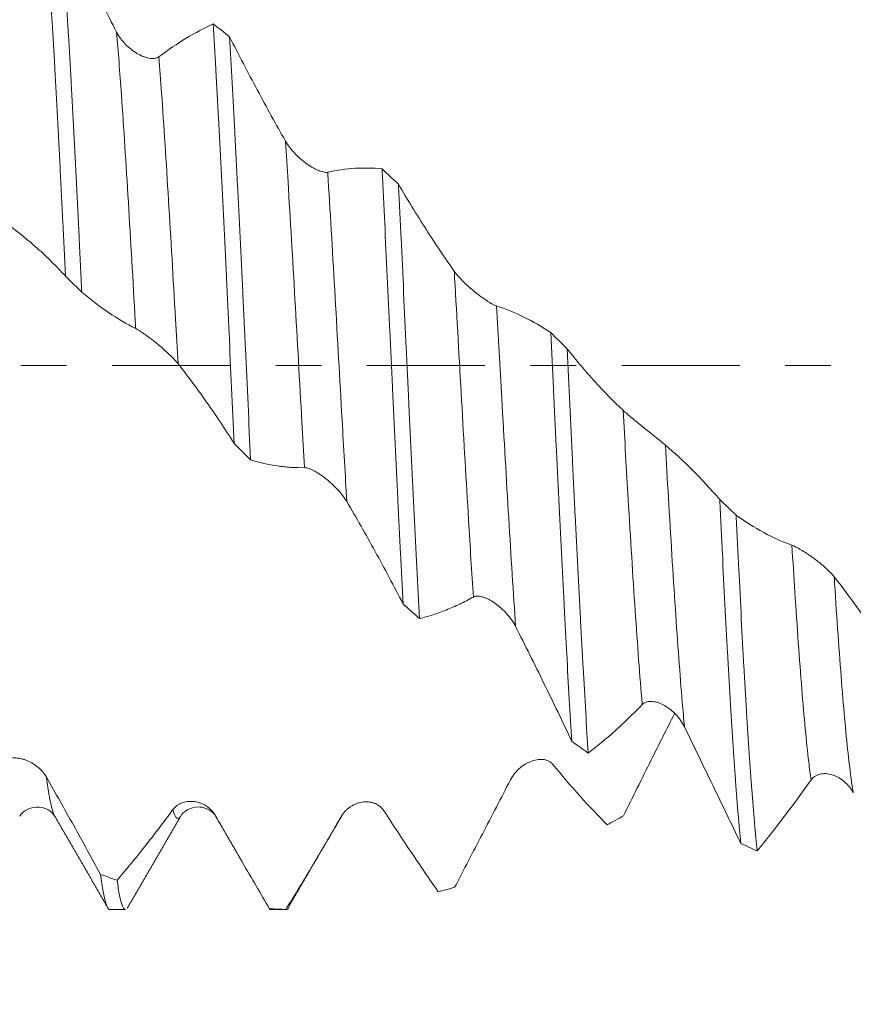
# Model space of a CAD drawing. Units: millimetres. Extents: x -23 to 98, y -82 to 26.
# Drawn here: x 62 to 69, y -6 to 3 of the extents above; entities that cross this region are included whole.
import ezdxf

# ---------------------------------------------------------------- set-up
doc = ezdxf.new("R2010")
doc.units = ezdxf.units.MM
doc.linetypes.add('CENTER', pattern=[47.5, 22, -8.5, 8.5, -8.5])
for name, color, linetype in [('1', 4, 'Continuous'), ('2', 7, 'Continuous'), ('SK2', 7, 'Continuous'), ('SK4', 2, 'CENTER')]:
    doc.layers.add(name, color=color, linetype=linetype)
doc.styles.add('iso_b_vert', font='simplex.shx')
doc.dimstyles.get("Standard").update_dxf_attribs({"dimtxt": 0.18, "dimasz": 0.18, "dimexe": 0.18, "dimexo": 0.0625, "dimgap": 0.09, "dimtad": 1, "dimzin": 0, "dimdsep": 52, "dimtxsty": 'Standard', "dimcen": 0.09, "dimadec": 0, "dimazin": 0, "dimtfac": 1, "dimtdec": 4, "dimtofl": 0, "dimtmove": 0, "dimatfit": 3, "dimfxl": 1, "dimtolj": 1, "dimtzin": 0, "dimarcsym": 0})

# ---------------------------------------------------------------- blocks, each defined once
blk = doc.blocks.new('_U1')
at = {"layer": 'SK2', "lineweight": 13}
for p, q in [((72.87, 1.5875), (72.87, 16.023816)), ((77, 6.658124), (77, 16.023816)), ((84.5, 14.023816), (65.37, 14.023816))]:
    blk.add_line(p, q, dxfattribs=at)
at = {"layer": 'SK2', "lineweight": 18}
for points in [[(72.87, 14.023816), (69.370002, 13.563032), (69.369998, 14.484599)], [(77, 14.023816), (80.499998, 14.484599), (80.500002, 13.563032)]]:
    blk.add_solid(points, dxfattribs=at)
at = {"layer": 'SK2', "lineweight": 18, "attachment_point": 7, "line_spacing_factor": 1.084337, "style": 'iso_b_vert'}
for s, insert, char_height in [('\\W0.6856;4.13', (71.790544, 21.90893), 3), ("\\W0.6474;'C'", (71.817044, 14.806449), 3.5)]:
    blk.add_mtext(s, dxfattribs=dict(at, insert=insert, char_height=char_height))
blk = doc.blocks.new('_U2')
at = {"layer": 'SK2', "lineweight": 13}
for p, q in [((62, -6.658124), (62, -14.070624)), ((77, -6.658124), (77, -14.070624)), ((62, -12.070624), (95.583008, -12.070624))]:
    blk.add_line(p, q, dxfattribs=at)
at = {"layer": 'SK2', "lineweight": 18}
for points in [[(62, -12.070624), (65.499998, -11.609841), (65.500002, -12.531408)], [(77, -12.070624), (73.500002, -12.531408), (73.499998, -11.609841)]]:
    blk.add_solid(points, dxfattribs=at)
at = {"layer": 'SK2', "lineweight": 18, "attachment_point": 7, "line_spacing_factor": 1.084337, "style": 'iso_b_vert'}
for s, insert, char_height in [('\\W0.8315;\\W0.4158;%%p\\W0.8315;0.5', (88.466271, -10.833029), 2.5), ('\\W0.5321;15', (83.159, -11.18551), 3)]:
    blk.add_mtext(s, dxfattribs=dict(at, insert=insert, char_height=char_height))
blk = doc.blocks.new('_U3')
at = {"layer": 'SK2', "lineweight": 13}
for p, q in [((29, -4.9375), (29, -36.570624)), ((77, -6.658124), (77, -36.570624)), ((77, -34.570624), (29, -34.570624))]:
    blk.add_line(p, q, dxfattribs=at)
at = {"layer": 'SK2', "lineweight": 18}
for points in [[(29, -34.570624), (32.499998, -34.109841), (32.500002, -35.031408)], [(77, -34.570624), (73.500002, -35.031408), (73.499998, -34.109841)]]:
    blk.add_solid(points, dxfattribs=at)
at = {"layer": 'SK2', "lineweight": 18, "insert": (51.209229, -33.68551), "char_height": 3, "attachment_point": 7, "line_spacing_factor": 1.084337, "style": 'iso_b_vert'}
blk.add_mtext('\\W0.7361;48', dxfattribs=at)
blk = doc.blocks.new('_U4')
at = {"layer": '2', "lineweight": 13}
for p, q in [((36.2, -1.5875), (36.2, -25.570624)), ((77, -6.658124), (77, -25.570624)), ((77, -23.570624), (36.2, -23.570624))]:
    blk.add_line(p, q, dxfattribs=at)
at = {"layer": '2', "lineweight": 18}
for points in [[(36.2, -23.570624), (39.699998, -23.109841), (39.700002, -24.031408)], [(77, -23.570624), (73.500002, -24.031408), (73.499998, -23.109841)]]:
    blk.add_solid(points, dxfattribs=at)
at = {"layer": '2', "lineweight": 18, "insert": (53.080601, -22.68551), "char_height": 3, "attachment_point": 7, "line_spacing_factor": 1.084337, "style": 'iso_b_vert'}
blk.add_mtext('\\W0.7640;40.8', dxfattribs=at)

msp = doc.modelspace()

# ---------------------------------------------------------------- linework, layer by layer
at = {"layer": '1', "lineweight": 18}
for p, q in [((63.1347, -4.2075), (63.1372, -4.2034)), ((62.4788, -5.0706), (62.6242, -5.0706)), ((63.9788, -5.0706), (64.1242, -5.0706)), ((64.1242, -5.0706), (64.119, -5.0694))]:
    msp.add_line(p, q, dxfattribs=at)
for points, knots in [([(61.868, 4.2332), (61.8701, 4.2091), (61.8721, 4.1846), (61.8762, 4.1345), (61.8783, 4.1089), (61.8845, 4.0312), (61.8886, 3.9778), (61.9008, 3.8127), (61.909, 3.6963), (61.9253, 3.451), (61.9334, 3.322), (61.9457, 3.1191), (61.9498, 3.0498), (61.956, 2.9435), (61.9581, 2.9077), (61.9622, 2.8356), (61.9642, 2.7993), (61.9745, 2.6167), (61.9908, 2.3166), (62.007, 2.0011), (62.0193, 1.7586), (62.0234, 1.6768), (62.0295, 1.5526), (62.0316, 1.511), (62.0357, 1.4272), (62.0378, 1.385), (62.0481, 1.1742), (62.0563, 1.0044), (62.0644, 0.8336)], [0, 0, 0, 0, 0.03125, 0.03125, 0.0625, 0.0625, 0.125, 0.125, 0.25, 0.25, 0.375, 0.375, 0.4375, 0.4375, 0.46875, 0.46875, 0.5, 0.5, 0.625, 0.75, 0.75, 0.8125, 0.8125, 0.84375, 0.84375, 0.875, 0.875, 1, 1, 1, 1]), ([(62.217, 0.6832), (62.2129, 0.7691), (62.2088, 0.8548), (62.2026, 0.9833), (62.2005, 1.0261), (62.1964, 1.1116), (62.1944, 1.1544), (62.1841, 1.3669), (62.1759, 1.5334), (62.1596, 1.8596), (62.1515, 2.0193), (62.1352, 2.3319), (62.127, 2.4848), (62.1167, 2.6716), (62.1147, 2.7088), (62.1106, 2.7824), (62.1044, 2.8916), (62.0983, 2.9974), (62.086, 3.2046), (62.0697, 3.4689), (62.0534, 3.7097), (62.0432, 3.8526), (62.0412, 3.8808), (62.037, 3.9365), (62.035, 3.964), (62.0288, 4.045), (62.0247, 4.097), (62.0206, 4.1471)], [0, 0, 0, 0, 0.0625, 0.0625, 0.09375, 0.09375, 0.125, 0.125, 0.25, 0.25, 0.375, 0.375, 0.5, 0.5, 0.53125, 0.53125, 0.5625, 0.625, 0.625, 0.75, 0.875, 0.875, 0.90625, 0.90625, 0.9375, 0.9375, 1, 1, 1, 1]), ([(62.0206, 4.1471), (62.106, 3.9726), (62.192, 3.7984), (62.3658, 3.4511), (62.4532, 3.2786), (62.5416, 3.1072)], [0, 0, 0, 0, 0.5, 0.5, 1, 1, 1, 1]), ([(62.9357, 2.8778), (63.0213, 2.9417), (63.1062, 2.9992), (63.275, 3.1015), (63.3587, 3.1461), (63.4417, 3.1843)], [0, 0, 0, 0, 0.5, 0.5, 1, 1, 1, 1]), ([(63.4417, 3.1843), (63.4499, 3.0495), (63.458, 2.9093), (63.4703, 2.6909), (63.4744, 2.6167), (63.4806, 2.5033), (63.4826, 2.4652), (63.4868, 2.3882), (63.4888, 2.3494), (63.4991, 2.1544), (63.5073, 1.9955), (63.5236, 1.6722), (63.5318, 1.5078), (63.5481, 1.1733), (63.5563, 1.0034), (63.5666, 0.7873), (63.5687, 0.7438), (63.5728, 0.657), (63.5789, 0.5268), (63.5851, 0.3967), (63.5974, 0.1366), (63.6137, -0.2098), (63.63, -0.5556), (63.6382, -0.7283)], [0, 0, 0, 0, 0.125, 0.125, 0.1875, 0.1875, 0.21875, 0.21875, 0.25, 0.25, 0.375, 0.375, 0.5, 0.5, 0.625, 0.625, 0.65625, 0.65625, 0.6875, 0.75, 0.75, 0.875, 1, 1, 1, 1]), ([(62.5416, 3.1072), (62.5525, 3.086), (62.5653, 3.0661), (62.5865, 3.0376), (62.5939, 3.0283), (62.6094, 3.0102), (62.6174, 3.0015), (62.6418, 2.9766), (62.6588, 2.9613), (62.6853, 2.9402), (62.6944, 2.9335), (62.7126, 2.9208), (62.7218, 2.9149), (62.7494, 2.8984), (62.7679, 2.8889), (62.7958, 2.8775), (62.8052, 2.8741), (62.8237, 2.8684), (62.8328, 2.8661), (62.8507, 2.8627), (62.8595, 2.8616), (62.8767, 2.8607), (62.8852, 2.8609), (62.9012, 2.8629), (62.9088, 2.8646), (62.923, 2.8698), (62.9297, 2.8733), (62.9357, 2.8778)], [0, 0, 0, 0, 0.125, 0.125, 0.1875, 0.1875, 0.25, 0.25, 0.375, 0.375, 0.4375, 0.4375, 0.5, 0.5, 0.625, 0.625, 0.6875, 0.6875, 0.75, 0.75, 0.8125, 0.8125, 0.875, 0.875, 0.9375, 0.9375, 1, 1, 1, 1]), ([(63.7908, -0.8783), (63.7826, -0.7069), (63.7745, -0.5349), (63.7581, -0.1894), (63.75, -0.0159), (63.7377, 0.2453), (63.7336, 0.3325), (63.7274, 0.4636), (63.7253, 0.5074), (63.7212, 0.5944), (63.7191, 0.6378), (63.7089, 0.854), (63.6925, 1.1953), (63.6762, 1.5275), (63.664, 1.7732), (63.6599, 1.8545), (63.6537, 1.9756), (63.6516, 2.0158), (63.6475, 2.096), (63.6454, 2.1359), (63.6351, 2.3338), (63.6269, 2.4869), (63.6106, 2.7832), (63.6024, 2.9264), (63.5943, 3.0646)], [0, 0, 0, 0, 0.125, 0.125, 0.25, 0.25, 0.3125, 0.3125, 0.34375, 0.34375, 0.375, 0.375, 0.5, 0.625, 0.625, 0.6875, 0.6875, 0.71875, 0.71875, 0.75, 0.75, 0.875, 0.875, 1, 1, 1, 1]), ([(63.5943, 3.0646), (63.637, 2.9806), (63.6799, 2.8972), (63.766, 2.7319), (63.8092, 2.6498), (63.9395, 2.4059), (64.0269, 2.2468), (64.1153, 2.0913)], [0, 0, 0, 0, 0.25, 0.25, 0.5, 0.5, 1, 1, 1, 1]), ([(64.1153, 2.0913), (64.1262, 2.072), (64.139, 2.0532), (64.1602, 2.0255), (64.1676, 2.0163), (64.1831, 1.9982), (64.1911, 1.9894), (64.2156, 1.9635), (64.2326, 1.9471), (64.2591, 1.9236), (64.2681, 1.916), (64.2864, 1.9012), (64.2956, 1.8941), (64.3231, 1.8737), (64.3417, 1.8613), (64.3696, 1.8445), (64.3789, 1.8392), (64.3974, 1.8295), (64.4065, 1.8251), (64.4244, 1.8172), (64.4332, 1.8137), (64.4505, 1.8078), (64.4589, 1.8053), (64.4749, 1.8018), (64.4825, 1.8007), (64.4968, 1.8), (64.5035, 1.8004), (64.5094, 1.8018)], [0, 0, 0, 0, 0.125, 0.125, 0.1875, 0.1875, 0.25, 0.25, 0.375, 0.375, 0.4375, 0.4375, 0.5, 0.5, 0.625, 0.625, 0.6875, 0.6875, 0.75, 0.75, 0.8125, 0.8125, 0.875, 0.875, 0.9375, 0.9375, 1, 1, 1, 1]), ([(64.5094, 1.8018), (64.595, 1.8208), (64.6799, 1.8327), (64.8488, 1.8429), (64.9325, 1.8411), (65.0156, 1.8326)], [0, 0, 0, 0, 0.5, 0.5, 1, 1, 1, 1]), ([(65.0156, 1.8326), (65.0176, 1.7918), (65.0197, 1.7506), (65.0238, 1.668), (65.03, 1.5439), (65.0362, 1.4188), (65.0484, 1.1675), (65.0566, 0.9983), (65.0729, 0.6566), (65.081, 0.4841), (65.0913, 0.2665), (65.0934, 0.2229), (65.0975, 0.1354), (65.0996, 0.0915), (65.1057, -0.0401), (65.1098, -0.1274), (65.1221, -0.3885), (65.1303, -0.5612), (65.1466, -0.9038), (65.1548, -1.0737), (65.167, -1.3266), (65.1711, -1.4106), (65.1773, -1.536), (65.1794, -1.5777), (65.1835, -1.6609), (65.1856, -1.7022), (65.1958, -1.9074), (65.204, -2.0673), (65.2122, -2.223)], [0, 0, 0, 0, 0.03125, 0.03125, 0.0625, 0.125, 0.125, 0.25, 0.25, 0.375, 0.375, 0.40625, 0.40625, 0.4375, 0.4375, 0.5, 0.5, 0.625, 0.625, 0.75, 0.75, 0.8125, 0.8125, 0.84375, 0.84375, 0.875, 0.875, 1, 1, 1, 1]), ([(65.3647, -2.3583), (65.3565, -2.2047), (65.3483, -2.0465), (65.3318, -1.7205), (65.3236, -1.5555), (65.3073, -1.2219), (65.2991, -1.0532), (65.2828, -0.7121), (65.2747, -0.5397), (65.2644, -0.3218), (65.2623, -0.2781), (65.2582, -0.1904), (65.2561, -0.1466), (65.2499, -0.0154), (65.2458, 0.0718), (65.2335, 0.3324), (65.2254, 0.5051), (65.2091, 0.8481), (65.201, 1.0186), (65.1887, 1.2725), (65.1845, 1.3569), (65.1783, 1.483), (65.1763, 1.5249), (65.1721, 1.6082), (65.1701, 1.6495), (65.168, 1.6906)], [0, 0, 0, 0, 0.125, 0.125, 0.25, 0.25, 0.375, 0.375, 0.5, 0.5, 0.53125, 0.53125, 0.5625, 0.5625, 0.625, 0.625, 0.75, 0.75, 0.875, 0.875, 0.9375, 0.9375, 0.96875, 0.96875, 1, 1, 1, 1]), ([(65.168, 1.6906), (65.2535, 1.5456), (65.3396, 1.4052), (65.5133, 1.1341), (65.6007, 1.0037), (65.6889, 0.8788)], [0, 0, 0, 0, 0.5, 0.5, 1, 1, 1, 1]), ([(62.0644, 0.8336), (62.0213, 0.8801), (61.9781, 0.9248), (61.8913, 1.0106), (61.8477, 1.0517), (61.7165, 1.1692), (61.6284, 1.24), (61.5398, 1.303)], [0, 0, 0, 0, 0.25, 0.25, 0.5, 0.5, 1, 1, 1, 1]), ([(65.6889, 0.8788), (65.6999, 0.8632), (65.7127, 0.8473), (65.7339, 0.823), (65.7413, 0.8149), (65.7568, 0.7984), (65.7648, 0.7902), (65.7893, 0.7658), (65.8063, 0.7497), (65.8328, 0.726), (65.8418, 0.7181), (65.8601, 0.7026), (65.8692, 0.695), (65.8968, 0.6726), (65.9153, 0.6583), (65.9432, 0.6378), (65.9526, 0.6311), (65.9711, 0.6182), (65.9802, 0.6121), (65.9981, 0.6004), (66.0069, 0.5948), (66.0241, 0.5844), (66.0326, 0.5795), (66.0486, 0.5708), (66.0562, 0.5669), (66.0705, 0.5604), (66.0772, 0.5577), (66.0831, 0.5557)], [0, 0, 0, 0, 0.125, 0.125, 0.1875, 0.1875, 0.25, 0.25, 0.375, 0.375, 0.4375, 0.4375, 0.5, 0.5, 0.625, 0.625, 0.6875, 0.6875, 0.75, 0.75, 0.8125, 0.8125, 0.875, 0.875, 0.9375, 0.9375, 1, 1, 1, 1]), ([(62.7195, 0.3441), (62.6347, 0.3869), (62.5505, 0.4369), (62.3828, 0.5504), (62.2996, 0.6138), (62.217, 0.6832)], [0, 0, 0, 0, 0.5, 0.5, 1, 1, 1, 1]), ([(66.0831, 0.5557), (66.1688, 0.5278), (66.2537, 0.4929), (66.4226, 0.4095), (66.5063, 0.3612), (66.5894, 0.3065)], [0, 0, 0, 0, 0.5, 0.5, 1, 1, 1, 1]), ([(63.1137, 0.017), (63.1031, 0.0304), (63.0907, 0.0444), (63.0634, 0.0736), (63.0483, 0.0888), (63.0165, 0.1192), (62.9999, 0.1344), (62.9739, 0.1574), (62.965, 0.165), (62.9469, 0.1804), (62.9378, 0.1881), (62.9102, 0.2107), (62.8917, 0.2255), (62.8635, 0.2471), (62.8541, 0.2543), (62.8352, 0.2683), (62.8258, 0.2752), (62.8073, 0.2884), (62.7983, 0.2948), (62.7804, 0.307), (62.7717, 0.3128), (62.7551, 0.3235), (62.7472, 0.3284), (62.7324, 0.3372), (62.7255, 0.341), (62.7195, 0.3441)], [0, 0, 0, 0, 0.125, 0.125, 0.25, 0.25, 0.375, 0.375, 0.4375, 0.4375, 0.5, 0.5, 0.625, 0.625, 0.6875, 0.6875, 0.75, 0.75, 0.8125, 0.8125, 0.875, 0.875, 0.9375, 0.9375, 1, 1, 1, 1]), ([(66.5894, 0.3065), (66.5975, 0.1336), (66.6057, -0.0397), (66.6179, -0.3004), (66.622, -0.3874), (66.6282, -0.5181), (66.6303, -0.5617), (66.6344, -0.6489), (66.6365, -0.6923), (66.6468, -0.9087), (66.655, -1.0792), (66.6713, -1.4152), (66.6794, -1.5807), (66.6958, -1.9066), (66.704, -2.067), (66.7164, -2.3038), (66.7205, -2.3814), (66.7287, -2.534), (66.7328, -2.609), (66.745, -2.8299), (66.7532, -2.972), (66.7696, -3.2458), (66.7777, -3.3775), (66.786, -3.5039)], [0, 0, 0, 0, 0.125, 0.125, 0.1875, 0.1875, 0.21875, 0.21875, 0.25, 0.25, 0.375, 0.375, 0.5, 0.5, 0.625, 0.625, 0.6875, 0.6875, 0.75, 0.75, 0.875, 0.875, 1, 1, 1, 1]), ([(66.9385, -3.6121), (66.9303, -3.4897), (66.9139, -3.2337), (66.8977, -2.9553), (66.8854, -2.7379), (66.8813, -2.6641), (66.8751, -2.5511), (66.873, -2.5131), (66.8689, -2.4364), (66.8668, -2.3979), (66.8565, -2.2044), (66.8483, -2.0464), (66.832, -1.7246), (66.8239, -1.5606), (66.8116, -1.3102), (66.8075, -1.2259), (66.7993, -1.0559), (66.7952, -0.9701), (66.7827, -0.7106), (66.7746, -0.5375), (66.7582, -0.1912), (66.7501, -0.0179), (66.7419, 0.1554)], [0, 0, 0, 0, 0.125, 0.25, 0.25, 0.3125, 0.3125, 0.34375, 0.34375, 0.375, 0.375, 0.5, 0.5, 0.625, 0.625, 0.6875, 0.6875, 0.75, 0.75, 0.875, 0.875, 1, 1, 1, 1]), ([(66.7419, 0.1554), (66.8273, 0.0471), (66.9134, -0.055), (67.087, -0.2463), (67.1744, -0.3352), (67.2626, -0.4172)], [0, 0, 0, 0, 0.5, 0.5, 1, 1, 1, 1]), ([(63.6382, -0.7283), (63.552, -0.5922), (63.4651, -0.4617), (63.2902, -0.2129), (63.2023, -0.0948), (63.1137, 0.017)], [0, 0, 0, 0, 0.5, 0.5, 1, 1, 1, 1]), ([(67.2626, -0.4172), (67.2735, -0.4274), (67.2864, -0.4389), (67.3076, -0.4573), (67.315, -0.4637), (67.3306, -0.4769), (67.3386, -0.4836), (67.3631, -0.5041), (67.3801, -0.5181), (67.4067, -0.5398), (67.4157, -0.5471), (67.434, -0.5618), (67.4432, -0.5692), (67.4708, -0.5913), (67.4893, -0.6061), (67.5171, -0.6284), (67.5265, -0.6359), (67.545, -0.6506), (67.554, -0.6579), (67.5719, -0.6722), (67.5807, -0.6793), (67.5979, -0.6932), (67.6063, -0.7001), (67.6223, -0.7131), (67.6299, -0.7193), (67.6441, -0.7311), (67.6508, -0.7367), (67.6568, -0.7417)], [0, 0, 0, 0, 0.125, 0.125, 0.1875, 0.1875, 0.25, 0.25, 0.375, 0.375, 0.4375, 0.4375, 0.5, 0.5, 0.625, 0.625, 0.6875, 0.6875, 0.75, 0.75, 0.8125, 0.8125, 0.875, 0.875, 0.9375, 0.9375, 1, 1, 1, 1]), ([(67.6568, -0.7417), (67.7425, -0.814), (67.8274, -0.8926), (67.9964, -1.0619), (68.0801, -1.1523), (68.1632, -1.2482)], [0, 0, 0, 0, 0.5, 0.5, 1, 1, 1, 1]), ([(64.2932, -0.9518), (64.2508, -0.9528), (64.2086, -0.9521), (64.1243, -0.9469), (64.0823, -0.9425), (63.9566, -0.924), (63.8734, -0.9044), (63.7908, -0.8783)], [0, 0, 0, 0, 0.25, 0.25, 0.5, 0.5, 1, 1, 1, 1]), ([(64.6875, -1.2688), (64.6769, -1.2508), (64.6645, -1.2328), (64.6372, -1.1969), (64.6221, -1.1789), (64.5904, -1.1442), (64.5738, -1.1273), (64.5478, -1.1028), (64.5389, -1.0947), (64.5208, -1.0788), (64.5117, -1.0711), (64.4842, -1.0486), (64.4656, -1.0346), (64.4375, -1.015), (64.4281, -1.0087), (64.4091, -0.9968), (64.3997, -0.9912), (64.3812, -0.9809), (64.3721, -0.9762), (64.3543, -0.9678), (64.3455, -0.964), (64.3289, -0.958), (64.321, -0.9556), (64.3062, -0.9524), (64.2993, -0.9516), (64.2932, -0.9518)], [0, 0, 0, 0, 0.125, 0.125, 0.25, 0.25, 0.375, 0.375, 0.4375, 0.4375, 0.5, 0.5, 0.625, 0.625, 0.6875, 0.6875, 0.75, 0.75, 0.8125, 0.8125, 0.875, 0.875, 0.9375, 0.9375, 1, 1, 1, 1]), ([(65.2122, -2.223), (65.169, -2.1396), (65.1257, -2.057), (65.0388, -1.8938), (64.9952, -1.8132), (64.9078, -1.654), (64.8639, -1.5754), (64.7759, -1.4204), (64.7318, -1.344), (64.6875, -1.2688)], [0, 0, 0, 0, 0.25, 0.25, 0.5, 0.5, 0.75, 0.75, 1, 1, 1, 1]), ([(68.1632, -1.2482), (68.1653, -1.2907), (68.1673, -1.3331), (68.1715, -1.4174), (68.1776, -1.543), (68.1838, -1.6666), (68.1961, -1.911), (68.2124, -2.2297), (68.2286, -2.5338), (68.2389, -2.7192), (68.241, -2.756), (68.2451, -2.8293), (68.2472, -2.8656), (68.2534, -2.9734), (68.2575, -3.0436), (68.2698, -3.2497), (68.278, -3.3809), (68.2942, -3.6311), (68.3024, -3.7501), (68.3147, -3.9193), (68.3188, -3.9742), (68.325, -4.0541), (68.3271, -4.0804), (68.3312, -4.1318), (68.3333, -4.157), (68.3436, -4.2804), (68.3517, -4.3711), (68.3598, -4.4539)], [0, 0, 0, 0, 0.03125, 0.03125, 0.0625, 0.125, 0.125, 0.25, 0.375, 0.375, 0.40625, 0.40625, 0.4375, 0.4375, 0.5, 0.5, 0.625, 0.625, 0.75, 0.75, 0.8125, 0.8125, 0.84375, 0.84375, 0.875, 0.875, 1, 1, 1, 1]), ([(68.5124, -4.5246), (68.5043, -4.4463), (68.4961, -4.3599), (68.4857, -4.2414), (68.4837, -4.2172), (68.4795, -4.1679), (68.4733, -4.0927), (68.4672, -4.0138), (68.4549, -3.8511), (68.4468, -3.7361), (68.4305, -3.4931), (68.4223, -3.3652), (68.412, -3.1971), (68.41, -3.163), (68.4059, -3.0941), (68.4038, -3.0592), (68.3976, -2.9536), (68.3935, -2.8822), (68.3812, -2.6647), (68.3731, -2.5156), (68.3568, -2.2092), (68.3486, -2.052), (68.3363, -1.8098), (68.3322, -1.7281), (68.326, -1.6039), (68.324, -1.5621), (68.3199, -1.4785), (68.3178, -1.4365), (68.3157, -1.3945)], [0, 0, 0, 0, 0.125, 0.125, 0.15625, 0.15625, 0.1875, 0.25, 0.25, 0.375, 0.375, 0.5, 0.5, 0.53125, 0.53125, 0.5625, 0.5625, 0.625, 0.625, 0.75, 0.75, 0.875, 0.875, 0.9375, 0.9375, 0.96875, 0.96875, 1, 1, 1, 1]), ([(68.3157, -1.3945), (68.4011, -1.4561), (68.4871, -1.5104), (68.6607, -1.604), (68.7481, -1.6433), (68.8363, -1.6748)], [0, 0, 0, 0, 0.5, 0.5, 1, 1, 1, 1]), ([(68.8363, -1.6748), (68.8473, -1.6787), (68.8601, -1.6845), (68.8813, -1.6954), (68.8888, -1.6994), (68.9043, -1.708), (68.9123, -1.7127), (68.9368, -1.7272), (68.9539, -1.7379), (68.9804, -1.7554), (68.9895, -1.7614), (69.0077, -1.774), (69.0169, -1.7804), (69.0445, -1.8002), (69.063, -1.814), (69.0909, -1.8358), (69.1003, -1.8433), (69.1187, -1.8585), (69.1278, -1.8662), (69.1456, -1.8817), (69.1544, -1.8896), (69.1716, -1.9056), (69.18, -1.9137), (69.196, -1.9297), (69.2036, -1.9377), (69.2178, -1.9535), (69.2245, -1.9614), (69.2304, -1.9689)], [0, 0, 0, 0, 0.125, 0.125, 0.1875, 0.1875, 0.25, 0.25, 0.375, 0.375, 0.4375, 0.4375, 0.5, 0.5, 0.625, 0.625, 0.6875, 0.6875, 0.75, 0.75, 0.8125, 0.8125, 0.875, 0.875, 0.9375, 0.9375, 1, 1, 1, 1]), ([(69.2304, -1.9689), (69.3162, -2.0782), (69.4012, -2.1927), (69.5701, -2.4316), (69.6538, -2.5555), (69.7369, -2.6835)], [0, 0, 0, 0, 0.5, 0.5, 1, 1, 1, 1]), ([(65.867, -2.1581), (65.8246, -2.1816), (65.7824, -2.2034), (65.6981, -2.2438), (65.6561, -2.2622), (65.5724, -2.2956), (65.5306, -2.3106), (65.4474, -2.337), (65.406, -2.3485), (65.3647, -2.3583)], [0, 0, 0, 0, 0.25, 0.25, 0.5, 0.5, 0.75, 0.75, 1, 1, 1, 1]), ([(66.2612, -2.4332), (66.2506, -2.4123), (66.2383, -2.3922), (66.211, -2.3533), (66.1959, -2.3343), (66.1642, -2.2986), (66.1476, -2.2818), (66.1216, -2.2581), (66.1128, -2.2505), (66.0947, -2.2357), (66.0855, -2.2286), (66.058, -2.2086), (66.0394, -2.1966), (66.0113, -2.1811), (66.0019, -2.1764), (65.9829, -2.1678), (65.9735, -2.164), (65.955, -2.1576), (65.9459, -2.1551), (65.9281, -2.1513), (65.9193, -2.15), (65.9026, -2.1493), (65.8947, -2.1497), (65.8799, -2.1524), (65.8731, -2.1548), (65.867, -2.1581)], [0, 0, 0, 0, 0.125, 0.125, 0.25, 0.25, 0.375, 0.375, 0.4375, 0.4375, 0.5, 0.5, 0.625, 0.625, 0.6875, 0.6875, 0.75, 0.75, 0.8125, 0.8125, 0.875, 0.875, 0.9375, 0.9375, 1, 1, 1, 1]), ([(66.786, -3.5039), (66.7428, -3.4131), (66.6995, -3.3225), (66.6126, -3.1422), (66.5691, -3.0524), (66.4816, -2.8738), (66.4377, -2.7848), (66.3497, -2.6081), (66.3055, -2.5204), (66.2612, -2.4332)], [0, 0, 0, 0, 0.25, 0.25, 0.5, 0.5, 0.75, 0.75, 1, 1, 1, 1]), ([(67.4408, -3.1608), (67.3985, -3.2043), (67.3562, -3.2464), (67.272, -3.3276), (67.23, -3.3667), (67.1043, -3.4795), (67.0211, -3.5488), (66.9385, -3.6121)], [0, 0, 0, 0, 0.25, 0.25, 0.5, 0.5, 1, 1, 1, 1]), ([(67.835, -3.3679), (67.8244, -3.3462), (67.8121, -3.3259), (67.7849, -3.2875), (67.7699, -3.2694), (67.7382, -3.2361), (67.7215, -3.2209), (67.6954, -3.2001), (67.6864, -3.1935), (67.6685, -3.1814), (67.6594, -3.1757), (67.632, -3.16), (67.6134, -3.1513), (67.585, -3.1413), (67.5754, -3.1385), (67.5566, -3.1341), (67.5472, -3.1326), (67.5288, -3.1308), (67.5196, -3.1306), (67.5017, -3.1318), (67.493, -3.1332), (67.4765, -3.1378), (67.4685, -3.1409), (67.4537, -3.1494), (67.4469, -3.1545), (67.4408, -3.1608)], [0, 0, 0, 0, 0.125, 0.125, 0.25, 0.25, 0.375, 0.375, 0.4375, 0.4375, 0.5, 0.5, 0.625, 0.625, 0.6875, 0.6875, 0.75, 0.75, 0.8125, 0.8125, 0.875, 0.875, 0.9375, 0.9375, 1, 1, 1, 1]), ([(67.2664, -4.1973), (67.3519, -4.0233), (67.438, -3.8495), (67.597, -3.5318), (67.6696, -3.3882), (67.7428, -3.2453)], [0, 0, 0, 0, 0.545852, 0.545852, 1, 1, 1, 1]), ([(68.3598, -4.4539), (68.3167, -4.3642), (68.2733, -4.2742), (68.1864, -4.0939), (68.1429, -4.0035), (68.0554, -3.8223), (68.0115, -3.7315), (67.9234, -3.5498), (67.8793, -3.4589), (67.835, -3.3679)], [0, 0, 0, 0, 0.25, 0.25, 0.5, 0.5, 0.75, 0.75, 1, 1, 1, 1]), ([(61.4923, -3.6872), (61.5033, -3.6776), (61.5161, -3.6707), (61.5373, -3.6634), (61.5447, -3.6615), (61.5602, -3.6586), (61.5682, -3.6577), (61.5927, -3.6564), (61.6097, -3.6573), (61.6362, -3.6614), (61.6452, -3.6632), (61.6635, -3.6676), (61.6727, -3.6703), (61.7002, -3.6795), (61.7188, -3.6874), (61.7467, -3.7019), (61.756, -3.7073), (61.7745, -3.7189), (61.7836, -3.7251), (61.8015, -3.7386), (61.8103, -3.7457), (61.8275, -3.7612), (61.836, -3.7695), (61.852, -3.7868), (61.8596, -3.7959), (61.8739, -3.8151), (61.8806, -3.8252), (61.8865, -3.8357)], [0, 0, 0, 0, 0.125, 0.125, 0.1875, 0.1875, 0.25, 0.25, 0.375, 0.375, 0.4375, 0.4375, 0.5, 0.5, 0.625, 0.625, 0.6875, 0.6875, 0.75, 0.75, 0.8125, 0.8125, 0.875, 0.875, 0.9375, 0.9375, 1, 1, 1, 1]), ([(66.2136, -3.8612), (66.2245, -3.8401), (66.2373, -3.8209), (66.2585, -3.7945), (66.2659, -3.786), (66.2814, -3.7699), (66.2894, -3.7622), (66.3139, -3.7407), (66.3309, -3.7282), (66.3575, -3.7118), (66.3665, -3.7068), (66.3848, -3.6976), (66.3939, -3.6935), (66.4215, -3.6827), (66.44, -3.6774), (66.4679, -3.6727), (66.4773, -3.6717), (66.4958, -3.6708), (66.5049, -3.671), (66.5228, -3.6726), (66.5315, -3.6741), (66.5488, -3.6785), (66.5572, -3.6815), (66.5732, -3.6889), (66.5808, -3.6934), (66.595, -3.7042), (66.6017, -3.7106), (66.6077, -3.7178)], [0, 0, 0, 0, 0.125, 0.125, 0.1875, 0.1875, 0.25, 0.25, 0.375, 0.375, 0.4375, 0.4375, 0.5, 0.5, 0.625, 0.625, 0.6875, 0.6875, 0.75, 0.75, 0.8125, 0.8125, 0.875, 0.875, 0.9375, 0.9375, 1, 1, 1, 1]), ([(66.6077, -3.7178), (66.6933, -3.8219), (66.7783, -3.921), (66.9472, -4.1088), (67.0308, -4.1973), (67.1139, -4.2805)], [0, 0, 0, 0, 0.5, 0.5, 1, 1, 1, 1]), ([(61.8865, -3.8357), (61.9722, -3.9857), (62.0571, -4.1367), (62.2259, -4.44), (62.3096, -4.592), (62.3927, -4.7441)], [0, 0, 0, 0, 0.5, 0.5, 1, 1, 1, 1]), ([(69.4088, -3.9837), (69.3982, -3.9632), (69.3859, -3.9447), (69.3587, -3.9105), (69.3436, -3.8948), (69.3119, -3.8672), (69.2953, -3.855), (69.2691, -3.8394), (69.2601, -3.8346), (69.2422, -3.826), (69.2331, -3.8222), (69.2057, -3.8123), (69.1871, -3.8077), (69.1587, -3.8042), (69.1491, -3.8036), (69.1303, -3.8038), (69.121, -3.8045), (69.1025, -3.8074), (69.0934, -3.8096), (69.0755, -3.8157), (69.0668, -3.8195), (69.0503, -3.8289), (69.0424, -3.8345), (69.0275, -3.8478), (69.0208, -3.8553), (69.0147, -3.8638)], [0, 0, 0, 0, 0.125, 0.125, 0.25, 0.25, 0.375, 0.375, 0.4375, 0.4375, 0.5, 0.5, 0.625, 0.625, 0.6875, 0.6875, 0.75, 0.75, 0.8125, 0.8125, 0.875, 0.875, 0.9375, 0.9375, 1, 1, 1, 1]), ([(65.6927, -4.8635), (65.7354, -4.7819), (65.7782, -4.6997), (65.8642, -4.5344), (65.9075, -4.4512), (66.0378, -4.2002), (66.1252, -4.0314), (66.2136, -3.8612)], [0, 0, 0, 0, 0.25, 0.25, 0.5, 0.5, 1, 1, 1, 1]), ([(69.0147, -3.8638), (68.9724, -3.9233), (68.9301, -3.9817), (68.8459, -4.0964), (68.8038, -4.1527), (68.6782, -4.318), (68.595, -4.4236), (68.5124, -4.5246)], [0, 0, 0, 0, 0.25, 0.25, 0.5, 0.5, 1, 1, 1, 1]), ([(61.6383, -4.2014), (61.6496, -4.1794), (61.6848, -4.1444), (61.7896, -4.1033), (61.9082, -4.1347), (61.9507, -4.1756), (61.9664, -4.2035)], [0, 0, 0, 0, 0.237629, 0.48687, 0.743377, 1, 1, 1, 1]), ([(63.0661, -4.1388), (63.077, -4.1238), (63.0898, -4.1115), (63.111, -4.0961), (63.1184, -4.0915), (63.1339, -4.0833), (63.1419, -4.0797), (63.1664, -4.0705), (63.1834, -4.0664), (63.2099, -4.0631), (63.219, -4.0625), (63.2372, -4.0622), (63.2464, -4.0626), (63.274, -4.0652), (63.2925, -4.0688), (63.3204, -4.0775), (63.3298, -4.081), (63.3482, -4.0891), (63.3573, -4.0937), (63.3752, -4.104), (63.384, -4.1098), (63.4013, -4.1226), (63.4097, -4.1297), (63.4257, -4.1451), (63.4333, -4.1534), (63.4475, -4.1714), (63.4542, -4.1811), (63.4602, -4.1915)], [0, 0, 0, 0, 0.125, 0.125, 0.1875, 0.1875, 0.25, 0.25, 0.375, 0.375, 0.4375, 0.4375, 0.5, 0.5, 0.625, 0.625, 0.6875, 0.6875, 0.75, 0.75, 0.8125, 0.8125, 0.875, 0.875, 0.9375, 0.9375, 1, 1, 1, 1]), ([(63.1355, -4.2063), (63.1503, -4.179), (63.1918, -4.1372), (63.3058, -4.1018), (63.4199, -4.1423), (63.4614, -4.1878), (63.4763, -4.217)], [0, 0, 0, 0, 0.244895, 0.500554, 0.755886, 1, 1, 1, 1]), ([(64.6398, -4.1987), (64.6508, -4.1797), (64.6635, -4.1632), (64.6847, -4.1413), (64.6922, -4.1344), (64.7077, -4.1216), (64.7157, -4.1157), (64.7401, -4.0996), (64.7572, -4.0909), (64.7837, -4.0806), (64.7927, -4.0776), (64.811, -4.0727), (64.8202, -4.0707), (64.8478, -4.0664), (64.8663, -4.0656), (64.8942, -4.0677), (64.9035, -4.0689), (64.922, -4.0727), (64.9311, -4.0752), (64.949, -4.0815), (64.9578, -4.0853), (64.975, -4.0944), (64.9835, -4.0997), (64.9994, -4.1117), (65.007, -4.1184), (65.0213, -4.1335), (65.028, -4.142), (65.0339, -4.1512)], [0, 0, 0, 0, 0.125, 0.125, 0.1875, 0.1875, 0.25, 0.25, 0.375, 0.375, 0.4375, 0.4375, 0.5, 0.5, 0.625, 0.625, 0.6875, 0.6875, 0.75, 0.75, 0.8125, 0.8125, 0.875, 0.875, 0.9375, 0.9375, 1, 1, 1, 1]), ([(62.5452, -4.7956), (62.6307, -4.6979), (62.7167, -4.5942), (62.8904, -4.375), (62.9778, -4.2597), (63.0661, -4.1388)], [0, 0, 0, 0, 0.5, 0.5, 1, 1, 1, 1]), ([(63.4602, -4.1915), (63.5459, -4.3399), (63.6308, -4.487), (63.7575, -4.7054), (63.7995, -4.7778), (63.8832, -4.9215), (63.9249, -4.9929), (63.9664, -5.0638)], [0, 0, 0, 0, 0.5, 0.5, 0.75, 0.75, 1, 1, 1, 1]), ([(64.119, -5.0694), (64.2044, -4.9325), (64.2904, -4.7913), (64.4641, -4.5006), (64.5515, -4.3515), (64.6398, -4.1987)], [0, 0, 0, 0, 0.5, 0.5, 1, 1, 1, 1]), ([(65.0339, -4.1512), (65.1196, -4.2838), (65.2045, -4.413), (65.3734, -4.6645), (65.4571, -4.7865), (65.5401, -4.9044)], [0, 0, 0, 0, 0.5, 0.5, 1, 1, 1, 1]), ([(62.3927, -4.7441), (62.4008, -4.8052), (62.409, -4.858), (62.4212, -4.9245), (62.4253, -4.9446), (62.4315, -4.9715), (62.4336, -4.9799), (62.4377, -4.9956), (62.4398, -5.003), (62.4501, -5.0368), (62.4582, -5.0547), (62.4705, -5.0683), (62.4747, -5.0706), (62.4788, -5.0706)], [0, 0, 0, 0, 0.285042, 0.285042, 0.427563, 0.427563, 0.498823, 0.498823, 0.570084, 0.570084, 0.855126, 0.855126, 1, 1, 1, 1]), ([(62.6243, -5.0706), (62.6225, -5.0706), (62.6207, -5.0702), (62.6149, -5.0675), (62.6108, -5.0633), (62.6046, -5.0537), (62.6025, -5.0499), (62.5984, -5.0412), (62.5963, -5.0363), (62.586, -5.0089), (62.5778, -4.9782), (62.5615, -4.8997), (62.5534, -4.8519), (62.5452, -4.7956)], [0, 0, 0, 0, 0.067093, 0.067093, 0.222577, 0.222577, 0.30032, 0.30032, 0.378062, 0.378062, 0.689031, 0.689031, 1, 1, 1, 1]), ([(64.1557, -5.0267), (64.1517, -5.0378), (64.1477, -5.0469), (64.1396, -5.0609), (64.1354, -5.0658), (64.1311, -5.0685), (64.1309, -5.0686), (64.1307, -5.0688)], [0, 0, 0, 0, 0.482223, 0.482223, 0.974659, 0.974659, 1, 1, 1, 1]), ([(63.9664, -5.0638), (63.9685, -5.0661), (63.9705, -5.0678), (63.9747, -5.07), (63.9767, -5.0706), (63.9788, -5.0706), (63.9788, -5.0706)], [0, 0, 0, 0, 0.499745, 0.499745, 0.99949, 1, 1, 1, 1])]:
    msp.add_open_spline(points, degree=3, knots=knots, dxfattribs=at)
for points, degree in [([(63.5943, 3.0646), (63.5435, 3.105), (63.4926, 3.1449), (63.4417, 3.1843)], 3), ([(65.168, 1.6906), (65.1172, 1.7382), (65.0664, 1.7855), (65.0156, 1.8326)], 3), ([(62.0644, 0.8336), (62.1153, 0.7836), (62.1661, 0.7335), (62.217, 0.6832)], 3), ([(66.7419, 0.1554), (66.691, 0.2058), (66.6402, 0.2562), (66.5894, 0.3065)], 3), ([(63.6382, -0.7283), (63.6891, -0.7784), (63.74, -0.8284), (63.7908, -0.8783)], 3), ([(68.3157, -1.3945), (68.2649, -1.346), (68.214, -1.2972), (68.1632, -1.2482)], 3), ([(65.2122, -2.223), (65.263, -2.2685), (65.3138, -2.3135), (65.3647, -2.3583)], 3), ([(66.786, -3.5039), (66.8368, -3.5405), (66.8877, -3.5766), (66.9385, -3.6121)], 3), ([(61.9661, -4.2031), (62.2144, -4.6309), (62.4623, -5.0589)], 2), ([(62.6406, -5.0591), (62.8887, -4.6311), (63.1372, -4.2034)], 2), ([(63.4664, -4.2036), (63.7104, -4.6242)], 1), ([(63.4665, -4.2037), (63.4698, -4.2094), (63.4731, -4.2138), (63.4764, -4.2171)], 3), ([(64.1526, -5.0319), (64.3996, -4.6075), (64.6466, -4.184)], 2), ([(64.6398, -4.1987), (64.6421, -4.1944), (64.6443, -4.1896), (64.6465, -4.1842)], 3), ([(67.2664, -4.1973), (67.2156, -4.2257), (67.1648, -4.2534), (67.1139, -4.2805)], 3), ([(68.3598, -4.4539), (68.4107, -4.4781), (68.4615, -4.5017), (68.5124, -4.5246)], 3), ([(62.5452, -4.7956), (62.4944, -4.7791), (62.4435, -4.762), (62.3927, -4.7441)], 3), ([(65.6927, -4.8635), (65.6418, -4.8779), (65.591, -4.8915), (65.5401, -4.9044)], 3), ([(64.119, -5.0694), (64.0681, -5.0683), (64.0172, -5.0664), (63.9664, -5.0638)], 3)]:
    msp.add_open_spline(points, degree=degree, dxfattribs=at)
at = {"layer": '1', "lineweight": 13}
for points, knots in [([(62.5416, 3.1072), (62.5564, 2.9293), (62.5928, 2.4487), (62.6508, 1.5424), (62.6953, 0.7703), (62.7182, 0.3671), (62.7195, 0.3441)], [0, 0, 0, 0, 0.250353, 0.61415, 0.977947, 1, 1, 1, 1]), ([(62.9357, 2.8778), (62.944, 2.7698), (62.9739, 2.3636), (63.0254, 1.561), (63.0764, 0.6762), (63.1058, 0.1558), (63.1137, 0.017)], [0, 0, 0, 0, 0.140563, 0.504152, 0.86774, 1, 1, 1, 1]), ([(64.1153, 2.0913), (64.1233, 1.9679), (64.1529, 1.4999), (64.2041, 0.6223), (64.2554, -0.2934), (64.2851, -0.8115), (64.2932, -0.9518)], [0, 0, 0, 0, 0.13534, 0.499064, 0.862788, 1, 1, 1, 1]), ([(64.5094, 1.8018), (64.5109, 1.7777), (64.534, 1.4068), (64.5787, 0.6419), (64.6365, -0.3908), (64.6728, -1.0207), (64.6875, -1.2688)], [0, 0, 0, 0, 0.025371, 0.388846, 0.752321, 1, 1, 1, 1]), ([(65.6889, 0.8788), (65.6901, 0.8575), (65.7129, 0.4622), (65.7573, -0.3288), (65.8154, -1.3432), (65.852, -1.9303), (65.867, -2.1581)], [0, 0, 0, 0, 0.020762, 0.384188, 0.747614, 1, 1, 1, 1]), ([(66.0831, 0.5557), (66.0994, 0.2706), (66.1372, -0.4018), (66.1966, -1.4388), (66.2397, -2.1219), (66.2612, -2.4332)], [0, 0, 0, 0, 0.27387, 0.637313, 1, 1, 1, 1]), ([(67.2626, -0.4172), (67.2786, -0.6989), (67.3161, -1.3537), (67.3753, -2.3112), (67.4187, -2.9007), (67.4405, -3.1576), (67.4408, -3.1608)], [0, 0, 0, 0, 0.269266, 0.632342, 0.995417, 1, 1, 1, 1]), ([(67.6568, -0.7417), (67.6662, -0.9064), (67.6973, -1.4411), (67.7499, -2.2944), (67.7998, -2.9754), (67.8282, -3.2953), (67.835, -3.3679)], [0, 0, 0, 0, 0.159165, 0.522334, 0.885502, 1, 1, 1, 1]), ([(68.8363, -1.6748), (68.8455, -1.8238), (68.8762, -2.3107), (68.9285, -3.0494), (68.9788, -3.5867), (69.0076, -3.8127), (69.0147, -3.8638)], [0, 0, 0, 0, 0.154241, 0.51697, 0.8797, 1, 1, 1, 1]), ([(69.2304, -1.9689), (69.2331, -2.0106), (69.2573, -2.3865), (69.3031, -3.0356), (69.3599, -3.646), (69.3951, -3.9034), (69.4088, -3.9837)], [0, 0, 0, 0, 0.044704, 0.407499, 0.770293, 1, 1, 1, 1]), ([(61.8865, -3.8357), (61.8994, -3.9311), (61.9261, -4.0942), (61.9528, -4.1804), (61.9666, -4.2039)], [0, 0, 0, 0, 0.482965, 1, 1, 1, 1]), ([(63.0661, -4.1388), (63.0787, -4.1832), (63.1015, -4.2325), (63.1244, -4.2233), (63.1347, -4.2075)], [0, 0, 0, 0, 0.550679, 1, 1, 1, 1])]:
    msp.add_open_spline(points, degree=3, knots=knots, dxfattribs=at)
msp.add_open_spline([(63.4602, -4.1915), (63.4623, -4.196), (63.4644, -4.2001), (63.4665, -4.2037)], degree=3, dxfattribs=at)
at = {"layer": 'SK4', "lineweight": 18, "ltscale": 0.05}
msp.add_line((-23, 0), (78.65, 0), dxfattribs=at)

# ---------------------------------------------------------------- dimensions: what is measured, and where the dimension line sits
at = {"layer": '2', "lineweight": 18}
dim = msp.add_linear_dim(base=(36.2, -23.5706), p1=(77, -5.0706), p2=(36.2, 0), dimstyle='Standard', override={"dimtxt": 3, "dimasz": 3.5, "dimexe": 2, "dimexo": 1.5875, "dimgap": 1.5, "dimtad": 1, "dimtih": 1, "dimtoh": 0, "dimdec": 1, "dimlfac": 1, "dimzin": 8, "dimdsep": 46, "dimlunit": 2, "dimpost": '<>', "dimtxsty": 'iso_b_vert', "dimsah": 1, "dimse1": 0, "dimse2": 0, "dimsd1": 0, "dimsd2": 0, "dimclrd": 2, "dimclre": 2, "dimclrt": 2, "dimtol": 0, "dimtm": -0.1, "dimtfac": 1.166667, "dimtdec": 3, "dimtofl": 1, "dimtmove": 0, "dimtzin": 8, "dimlwd": 13, "dimlwe": 13}, dxfattribs=at)
dim.commit()
dim.dimension.update_dxf_attribs({"geometry": '_U4', "text_midpoint": (56.6, -23.5706)})
at = {"layer": 'SK2', "lineweight": 18}
for base, p1, p2, override, picture, middle in [((72.87, 14.0238), (77, 5.0706), (72.87, 0), {"dimtxt": 3, "dimasz": 3.5, "dimexe": 2, "dimexo": 1.5875, "dimgap": 1.5, "dimtad": 1, "dimtih": 1, "dimtoh": 0, "dimdec": 3, "dimlfac": 1, "dimzin": 8, "dimdsep": 46, "dimlunit": 2, "dimpost": '<>', "dimtxsty": 'iso_b_vert', "dimsah": 1, "dimse1": 0, "dimse2": 0, "dimsd1": 0, "dimsd2": 0, "dimclrd": 2, "dimclre": 2, "dimclrt": 2, "dimtol": 0, "dimtm": -0.1, "dimtfac": 1.166667, "dimtdec": 3, "dimtofl": 1, "dimtmove": 0, "dimtzin": 8, "dimlwd": 13, "dimlwe": 13}, '_U1', (74.935, 14.0238)), ((29, -34.5706), (77, -5.0706), (29, -3.35), {"dimtxt": 3, "dimasz": 3.5, "dimexe": 2, "dimexo": 1.5875, "dimgap": 1.5, "dimtad": 1, "dimtih": 1, "dimtoh": 0, "dimdec": 1, "dimlfac": 1, "dimzin": 8, "dimdsep": 46, "dimlunit": 2, "dimpost": '<>', "dimtxsty": 'iso_b_vert', "dimsah": 1, "dimse1": 0, "dimse2": 0, "dimsd1": 0, "dimsd2": 0, "dimclrd": 2, "dimclre": 2, "dimclrt": 2, "dimtol": 0, "dimtm": -0.1, "dimtfac": 1.166667, "dimtdec": 3, "dimtofl": 1, "dimtmove": 0, "dimtzin": 8, "dimlwd": 13, "dimlwe": 13}, '_U3', (53, -34.5706)), ((62, -12.0706), (77, -5.0706), (62, -5.0706), {"dimtxt": 3, "dimasz": 3.5, "dimexe": 2, "dimexo": 1.5875, "dimgap": 1.5, "dimtad": 1, "dimtih": 1, "dimtoh": 0, "dimdec": 1, "dimlfac": 1, "dimzin": 8, "dimdsep": 46, "dimlunit": 2, "dimpost": '<>', "dimtxsty": 'iso_b_vert', "dimsah": 1, "dimse1": 0, "dimse2": 0, "dimsd1": 0, "dimsd2": 0, "dimclrd": 2, "dimclre": 2, "dimclrt": 2, "dimtol": 1, "dimlim": 0, "dimtp": 0.5, "dimtm": 0.5, "dimtfac": 0.833333, "dimtdec": 3, "dimtofl": 1, "dimtmove": 0, "dimtzin": 8, "dimlwd": 13, "dimlwe": 13}, '_U2', (90.7143, -12.0706))]:
    dim = msp.add_linear_dim(base=base, p1=p1, p2=p2, dimstyle='Standard', override=override, dxfattribs=at)
    dim.commit()
    dim.dimension.update_dxf_attribs({"geometry": picture, "text_midpoint": middle})

doc.saveas('drawing.dxf')
